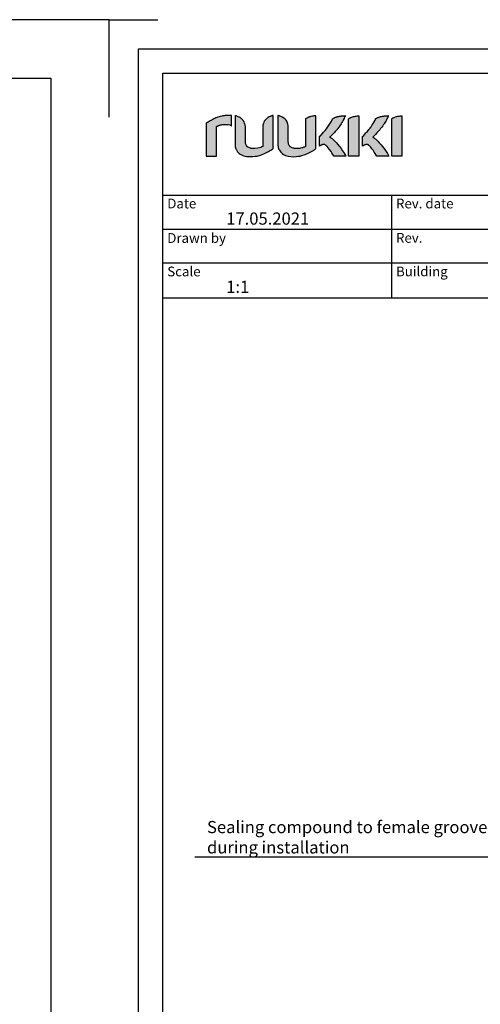
# Model space of a CAD drawing. Units: millimetres. Extents: x -196 to 6714, y -11080 to 1294.
# Drawn here: x 2496 to 2590, y -575 to -373 of the extents above; entities that cross this region are included whole.
import ezdxf
from ezdxf import colors
from ezdxf.entities.mleader import LeaderData, LeaderLine
from ezdxf.math import Vec2, Vec3

# ---------------------------------------------------------------- set-up
doc = ezdxf.new("R2010")
doc.units = ezdxf.units.MM
doc.layers.get('0').update_dxf_attribs({"color": 1})
doc.layers.add('S-2_EN', color=7, linetype='Continuous')
doc.layers.add('S-TEXT_EN', color=4, linetype='Continuous')
doc.styles.get("Standard").update_dxf_attribs({"font": 'arial.ttf'})

# ---------------------------------------------------------------- blocks, each defined once
blk = doc.blocks.new('title_block_en')
at = {"linetype": 'ByBlock'}
h = blk.add_hatch(color=256, dxfattribs=at)
h.paths.add_polyline_path([(13.92, 269.77), (13.92, 262.97), (16.04, 262.97), (16.04, 269.09), (16.14, 269.14), (16.19, 269.16), (16.24, 269.18), (16.29, 269.21), (16.34, 269.23), (16.39, 269.25), (16.45, 269.27), (16.55, 269.31), (16.61, 269.33), (16.66, 269.34), (16.72, 269.36), (16.77, 269.37), (16.83, 269.39), (16.94, 269.42), (17.05, 269.44), (17.21, 269.47), (17.31, 269.49), (17.46, 269.51), (17.61, 269.52), (17.86, 269.52), (18.21, 269.5), (18.44, 269.48), (18.76, 269.39), (19.01, 269.28), (19.07, 269.24), (19.09, 269.24), (19.1, 269.24), (19.1, 269.24), (19.1, 271.36), (19.06, 271.37), (19.02, 271.37), (18.98, 271.37), (18.78, 271.37), (18.59, 271.37), (18.41, 271.37), (18.23, 271.36), (18.06, 271.35), (17.81, 271.33), (17.58, 271.3), (17.35, 271.27), (17.14, 271.22), (16.8, 271.15), (16.55, 271.07), (16.3, 270.99), (16.12, 270.92), (15.92, 270.85), (15.68, 270.74), (15.5, 270.66), (15.27, 270.54), (14.7, 270.23), (14.3, 270), (14.14, 269.9), (14.01, 269.83), (13.97, 269.8)])
h.paths.add_polyline_path([(19.85, 271.31), (19.85, 265.37), (19.86, 265.14), (19.88, 264.92), (19.93, 264.71), (19.99, 264.51), (20.04, 264.39), (20.1, 264.27), (20.17, 264.15), (20.28, 263.99), (20.36, 263.89), (20.53, 263.7), (20.68, 263.57), (20.89, 263.42), (21.05, 263.31), (21.29, 263.2), (21.41, 263.14), (21.67, 263.05), (21.93, 262.98), (22.26, 262.92), (22.6, 262.89), (23.09, 262.89), (23.52, 262.91), (24, 262.96), (24.37, 263.02), (25.03, 263.19), (25.72, 263.45), (26.26, 263.71), (26.68, 263.93), (26.89, 264.05), (27.17, 264.22), (27.37, 264.35), (27.51, 264.43), (27.62, 264.51), (27.65, 264.53), (27.65, 267.93), (27.65, 271.34), (27.55, 271.31), (27.44, 271.28), (27.33, 271.25), (27.28, 271.23), (27.18, 271.2), (27.03, 271.14), (26.84, 271.05), (26.65, 270.94), (26.48, 270.83), (26.4, 270.76), (26.28, 270.66), (26.2, 270.59), (26.09, 270.48), (26.02, 270.4), (25.96, 270.31), (25.9, 270.23), (25.84, 270.14), (25.82, 270.09), (25.74, 269.95), (25.65, 269.7), (25.6, 269.53), (25.57, 269.36), (25.54, 269.19), (25.53, 269.06), (25.53, 268.94), (25.53, 264.98), (25.34, 264.88), (25.13, 264.8), (24.87, 264.71), (24.54, 264.62), (23.93, 264.54), (23.72, 264.54), (23.41, 264.56), (23.17, 264.59), (22.99, 264.63), (22.82, 264.67), (22.67, 264.74), (22.47, 264.85), (22.33, 264.97), (22.18, 265.15), (22.11, 265.29), (22.05, 265.44), (22, 265.61), (21.98, 265.7), (21.97, 265.8), (21.96, 265.9), (21.96, 266.01), (21.96, 266.06), (21.96, 268.91), (21.95, 269.1), (21.91, 269.39), (21.87, 269.56), (21.81, 269.77), (21.7, 270.01), (21.53, 270.29), (21.43, 270.41), (21.37, 270.49), (21.26, 270.6), (21.1, 270.73), (21.01, 270.8), (20.84, 270.92), (20.66, 271.02), (20.51, 271.09), (20.36, 271.16), (20.21, 271.21), (20.11, 271.24), (20, 271.27), (19.95, 271.29), (19.9, 271.3)])
h.paths.add_polyline_path([(28.65, 271.34), (28.65, 265.37), (28.65, 265.21), (28.66, 265.06), (28.71, 264.78), (28.77, 264.58), (28.84, 264.39), (28.93, 264.21), (29.08, 263.99), (29.24, 263.79), (29.48, 263.57), (29.8, 263.35), (30.21, 263.14), (30.73, 262.98), (31.26, 262.9), (31.8, 262.88), (32.41, 262.91), (32.81, 262.96), (33.17, 263.02), (33.51, 263.1), (33.77, 263.17), (34.01, 263.25), (34.58, 263.47), (35.11, 263.74), (35.64, 264.02), (36.12, 264.31), (36.44, 264.53), (36.44, 271.29), (36.37, 271.29), (36.3, 271.28), (36.21, 271.28), (36.16, 271.27), (36.03, 271.26), (35.88, 271.23), (35.8, 271.22), (35.71, 271.2), (35.46, 271.14), (35.35, 271.11), (35.24, 271.08), (35.15, 271.05), (35.1, 271.04), (35.05, 271.02), (34.96, 270.99), (34.92, 270.98), (34.84, 270.94), (34.77, 270.91), (34.69, 270.88), (34.54, 270.8), (34.46, 270.75), (34.41, 270.72), (34.37, 270.7), (34.33, 270.67), (34.33, 264.98), (34.24, 264.93), (34.09, 264.86), (33.99, 264.82), (33.83, 264.76), (33.72, 264.72), (33.56, 264.68), (33.29, 264.61), (33.13, 264.58), (32.92, 264.56), (32.78, 264.54), (32.57, 264.54), (32.36, 264.55), (32.21, 264.56), (32.06, 264.58), (31.92, 264.6), (31.75, 264.64), (31.58, 264.69), (31.4, 264.77), (31.3, 264.83), (31.18, 264.92), (31.13, 264.97), (31.03, 265.08), (30.96, 265.18), (30.89, 265.32), (30.84, 265.44), (30.82, 265.52), (30.78, 265.7), (30.77, 265.84), (30.76, 266), (30.76, 266.06), (30.76, 268.94), (30.75, 269.06), (30.73, 269.3), (30.67, 269.59), (30.63, 269.75), (30.55, 269.95), (30.45, 270.14), (30.3, 270.35), (30.13, 270.55), (29.94, 270.73), (29.68, 270.91), (29.46, 271.05), (29.26, 271.14), (29.06, 271.22), (28.96, 271.25), (28.86, 271.28), (28.7, 271.32)])
h.paths.add_polyline_path([(37.2, 267), (37.3, 267.1), (37.48, 267.29), (37.57, 267.4), (37.72, 267.56), (38.02, 267.89), (38.35, 268.27), (38.63, 268.62), (38.9, 268.98), (39.31, 269.61), (39.54, 270.02), (39.7, 270.31), (39.79, 270.49), (39.87, 270.67), (39.92, 270.7), (39.99, 270.75), (40.07, 270.79), (40.17, 270.84), (40.25, 270.88), (40.34, 270.92), (40.45, 270.96), (40.56, 271), (40.62, 271.02), (40.68, 271.04), (40.74, 271.06), (40.81, 271.08), (40.88, 271.1), (40.95, 271.12), (41.03, 271.14), (41.1, 271.16), (41.27, 271.19), (41.38, 271.21), (41.5, 271.22), (41.61, 271.24), (41.73, 271.25), (41.84, 271.26), (42.19, 271.28), (42.4, 271.29), (42.45, 271.29), (42.48, 271.29), (42.47, 271.26), (42.46, 271.22), (42.43, 271.15), (42.37, 271), (42.32, 270.9), (42.27, 270.78), (42.24, 270.73), (42.05, 270.36), (41.92, 270.13), (41.77, 269.87), (41.62, 269.65), (41.46, 269.41), (41.33, 269.24), (41.13, 268.97), (40.7, 268.42), (40.53, 268.2), (40.41, 268.07), (40.25, 267.88), (39.91, 267.52), (39.74, 267.34), (39.58, 267.18), (39.35, 266.96), (39.26, 266.87), (39.32, 266.86), (39.45, 266.81), (39.51, 266.78), (39.62, 266.71), (39.77, 266.61), (39.9, 266.5), (39.93, 266.47), (40.12, 266.29), (40.28, 266.12), (40.63, 265.76), (40.88, 265.46), (41.29, 264.96), (41.6, 264.54), (41.92, 264.09), (42.29, 263.53), (42.33, 263.47), (42.44, 263.29), (42.5, 263.19), (42.57, 263.05), (42.59, 263.01), (42.61, 262.97), (40.14, 262.97), (39.93, 263.32), (39.69, 263.7), (39.55, 263.92), (39.18, 264.44), (38.96, 264.72), (38.72, 264.99), (38.54, 265.16), (38.41, 265.27), (38.33, 265.32), (38.29, 265.34), (38.25, 265.35), (38.23, 265.36), (38.19, 265.37), (38.14, 265.37), (38.1, 265.38), (38.08, 265.38), (38.03, 265.38), (37.97, 265.38), (37.92, 265.37), (37.88, 265.37), (37.8, 265.35), (37.75, 265.34), (37.71, 265.33), (37.68, 265.32), (37.64, 265.3), (37.59, 265.28), (37.56, 265.27), (37.52, 265.25), (37.47, 265.22), (37.43, 265.2), (37.38, 265.18), (37.35, 265.15), (37.28, 265.11), (37.25, 265.1), (37.23, 265.09), (37.2, 265.06)])
h.paths.add_polyline_path([(43.16, 270.67), (43.24, 270.72), (43.34, 270.78), (43.42, 270.83), (43.52, 270.88), (43.59, 270.91), (43.83, 271.01), (43.97, 271.05), (44.12, 271.1), (44.33, 271.16), (44.53, 271.2), (44.7, 271.23), (44.9, 271.26), (45.1, 271.28), (45.17, 271.28), (45.27, 271.29), (45.27, 262.97), (43.16, 262.97)])
h.paths.add_polyline_path([(46.02, 267), (46.25, 267.24), (46.5, 267.51), (46.65, 267.68), (46.84, 267.89), (47.01, 268.08), (47.17, 268.27), (47.32, 268.45), (47.45, 268.62), (47.57, 268.77), (47.68, 268.91), (47.76, 269.03), (48.01, 269.4), (48.2, 269.71), (48.37, 270.02), (48.57, 270.4), (48.66, 270.58), (48.7, 270.67), (48.72, 270.68), (48.77, 270.72), (48.79, 270.73), (48.84, 270.76), (48.92, 270.81), (49.04, 270.86), (49.12, 270.9), (49.22, 270.94), (49.32, 270.98), (49.44, 271.02), (49.57, 271.06), (49.63, 271.08), (49.7, 271.1), (49.77, 271.12), (49.85, 271.14), (49.93, 271.16), (50.09, 271.19), (50.2, 271.21), (50.38, 271.23), (50.49, 271.24), (50.61, 271.25), (50.66, 271.26), (50.83, 271.27), (51.02, 271.28), (51.09, 271.28), (51.22, 271.29), (51.27, 271.29), (51.31, 271.29), (51.3, 271.26), (51.29, 271.22), (51.27, 271.19), (51.25, 271.15), (51.23, 271.1), (51.21, 271.06), (51.19, 271), (51.17, 270.95), (51.14, 270.9), (51.12, 270.84), (51.03, 270.67), (51, 270.61), (50.98, 270.55), (50.95, 270.49), (50.92, 270.44), (50.9, 270.4), (50.83, 270.27), (50.77, 270.18), (50.65, 269.98), (50.45, 269.65), (50.32, 269.47), (50.15, 269.24), (49.96, 268.97), (49.72, 268.66), (49.53, 268.42), (49.35, 268.2), (49.18, 268.01), (48.97, 267.77), (48.65, 267.43), (48.48, 267.26), (48.26, 267.04), (48.17, 266.96), (48.09, 266.87), (48.19, 266.84), (48.3, 266.79), (48.36, 266.77), (48.44, 266.71), (48.53, 266.65), (48.62, 266.58), (48.72, 266.5), (48.86, 266.37), (49.18, 266.05), (49.45, 265.76), (49.83, 265.32), (50.11, 264.96), (50.56, 264.34), (50.83, 263.96), (51.12, 263.53), (51.29, 263.24), (51.44, 262.97), (48.97, 262.97), (48.82, 263.21), (48.6, 263.57), (48.42, 263.84), (48.16, 264.22), (47.95, 264.51), (47.78, 264.72), (47.63, 264.9), (47.45, 265.08), (47.31, 265.21), (47.2, 265.3), (47.11, 265.34), (47.01, 265.37), (46.92, 265.38), (46.86, 265.38), (46.75, 265.37), (46.66, 265.36), (46.56, 265.33), (46.46, 265.3), (46.39, 265.27), (46.29, 265.22), (46.21, 265.18), (46.13, 265.13), (46.07, 265.1), (46.03, 265.07), (46.02, 265.06)])
h.paths.add_polyline_path([(51.99, 270.67), (52.07, 270.72), (52.17, 270.78), (52.26, 270.83), (52.35, 270.88), (52.5, 270.94), (52.66, 271.01), (52.8, 271.05), (53.06, 271.13), (53.27, 271.18), (53.54, 271.23), (53.74, 271.26), (53.89, 271.27), (54.04, 271.28), (54.1, 271.29), (54.1, 262.97), (51.99, 262.97)])
for p, q in [((15.92, 270.85), (15.68, 270.74)), ((16.12, 270.92), (15.92, 270.85)), ((16.3, 270.99), (16.12, 270.92)), ((16.55, 271.07), (16.3, 270.99)), ((16.8, 271.15), (16.55, 271.07)), ((17.14, 271.22), (16.8, 271.15)), ((17.35, 271.27), (17.14, 271.22)), ((17.58, 271.3), (17.35, 271.27)), ((17.81, 271.33), (17.58, 271.3)), ((18.06, 271.35), (17.81, 271.33)), ((18.23, 271.36), (18.06, 271.35)), ((18.41, 271.37), (18.23, 271.36)), ((18.59, 271.37), (18.41, 271.37)), ((18.78, 271.37), (18.59, 271.37)), ((18.98, 271.37), (18.78, 271.37)), ((19.02, 271.37), (18.98, 271.37)), ((19.06, 271.37), (19.02, 271.37)), ((19.1, 271.36), (19.06, 271.37)), ((19.1, 269.24), (19.1, 271.36)), ((19.85, 271.31), (19.85, 265.37)), ((19.9, 271.3), (19.85, 271.31)), ((19.95, 271.29), (19.9, 271.3)), ((20, 271.27), (19.95, 271.29)), ((20.11, 271.24), (20, 271.27)), ((20.21, 271.21), (20.11, 271.24)), ((20.36, 271.16), (20.21, 271.21)), ((20.51, 271.09), (20.36, 271.16)), ((20.66, 271.02), (20.51, 271.09)), ((20.84, 270.92), (20.66, 271.02)), ((21.01, 270.8), (20.84, 270.92)), ((21.1, 270.73), (21.01, 270.8)), ((26.48, 270.83), (26.4, 270.76)), ((26.65, 270.94), (26.48, 270.83)), ((26.84, 271.05), (26.65, 270.94)), ((27.03, 271.14), (26.84, 271.05)), ((27.18, 271.2), (27.03, 271.14)), ((27.28, 271.23), (27.18, 271.2)), ((27.33, 271.25), (27.28, 271.23)), ((27.44, 271.28), (27.33, 271.25)), ((27.55, 271.31), (27.44, 271.28)), ((27.65, 271.34), (27.55, 271.31)), ((27.65, 267.93), (27.65, 271.34)), ((28.65, 271.34), (28.65, 265.37)), ((28.7, 271.32), (28.65, 271.34)), ((28.86, 271.28), (28.7, 271.32)), ((28.96, 271.25), (28.86, 271.28)), ((29.06, 271.22), (28.96, 271.25)), ((29.26, 271.14), (29.06, 271.22)), ((29.46, 271.05), (29.26, 271.14)), ((29.68, 270.91), (29.46, 271.05)), ((29.94, 270.73), (29.68, 270.91)), ((34.54, 270.8), (34.46, 270.75)), ((34.69, 270.88), (34.54, 270.8)), ((34.77, 270.91), (34.69, 270.88)), ((34.84, 270.94), (34.77, 270.91)), ((34.92, 270.98), (34.84, 270.94)), ((34.96, 270.99), (34.92, 270.98)), ((35.05, 271.02), (34.96, 270.99)), ((35.1, 271.04), (35.05, 271.02)), ((35.15, 271.05), (35.1, 271.04)), ((35.24, 271.08), (35.15, 271.05)), ((35.35, 271.11), (35.24, 271.08)), ((35.46, 271.14), (35.35, 271.11)), ((35.71, 271.2), (35.46, 271.14)), ((35.8, 271.22), (35.71, 271.2)), ((35.88, 271.23), (35.8, 271.22)), ((36.03, 271.26), (35.88, 271.23)), ((36.16, 271.27), (36.03, 271.26)), ((36.21, 271.28), (36.16, 271.27)), ((36.3, 271.28), (36.21, 271.28)), ((36.37, 271.29), (36.3, 271.28)), ((36.44, 271.29), (36.37, 271.29)), ((36.44, 264.53), (36.44, 271.29)), ((40.07, 270.79), (40.17, 270.84)), ((40.17, 270.84), (40.25, 270.88)), ((40.25, 270.88), (40.34, 270.92)), ((40.34, 270.92), (40.45, 270.96)), ((40.45, 270.96), (40.56, 271)), ((40.56, 271), (40.62, 271.02)), ((40.62, 271.02), (40.68, 271.04)), ((40.68, 271.04), (40.74, 271.06)), ((40.74, 271.06), (40.81, 271.08)), ((40.81, 271.08), (40.88, 271.1)), ((40.88, 271.1), (40.95, 271.12)), ((40.95, 271.12), (41.03, 271.14)), ((41.03, 271.14), (41.1, 271.16)), ((41.1, 271.16), (41.27, 271.19)), ((41.27, 271.19), (41.38, 271.21)), ((41.38, 271.21), (41.5, 271.22)), ((41.5, 271.22), (41.61, 271.24)), ((41.61, 271.24), (41.73, 271.25)), ((41.73, 271.25), (41.84, 271.26)), ((41.84, 271.26), (42.19, 271.28)), ((42.19, 271.28), (42.4, 271.29)), ((42.32, 270.9), (42.27, 270.78)), ((42.37, 271), (42.32, 270.9)), ((42.43, 271.15), (42.37, 271)), ((42.4, 271.29), (42.45, 271.29)), ((42.46, 271.22), (42.43, 271.15)), ((42.45, 271.29), (42.48, 271.29)), ((42.47, 271.26), (42.46, 271.22)), ((42.48, 271.29), (42.47, 271.26)), ((43.34, 270.78), (43.42, 270.83)), ((43.42, 270.83), (43.52, 270.88)), ((43.52, 270.88), (43.59, 270.91)), ((43.59, 270.91), (43.83, 271.01)), ((43.83, 271.01), (43.97, 271.05)), ((43.97, 271.05), (44.12, 271.1)), ((44.12, 271.1), (44.33, 271.16)), ((44.33, 271.16), (44.53, 271.2)), ((44.53, 271.2), (44.7, 271.23)), ((44.7, 271.23), (44.9, 271.26)), ((44.9, 271.26), (45.1, 271.28)), ((45.1, 271.28), (45.17, 271.28)), ((45.17, 271.28), (45.27, 271.29)), ((45.27, 271.29), (45.27, 262.97)), ((48.84, 270.76), (48.92, 270.81)), ((48.92, 270.81), (49.04, 270.86)), ((49.04, 270.86), (49.12, 270.9)), ((49.12, 270.9), (49.22, 270.94)), ((49.22, 270.94), (49.32, 270.98)), ((49.32, 270.98), (49.44, 271.02)), ((49.44, 271.02), (49.57, 271.06)), ((49.57, 271.06), (49.63, 271.08)), ((49.63, 271.08), (49.7, 271.1)), ((49.7, 271.1), (49.77, 271.12)), ((49.77, 271.12), (49.85, 271.14)), ((49.85, 271.14), (49.93, 271.16)), ((49.93, 271.16), (50.09, 271.19)), ((50.09, 271.19), (50.2, 271.21)), ((50.2, 271.21), (50.38, 271.23)), ((50.38, 271.23), (50.49, 271.24)), ((50.49, 271.24), (50.61, 271.25)), ((50.61, 271.25), (50.66, 271.26)), ((50.66, 271.26), (50.83, 271.27)), ((50.83, 271.27), (51.02, 271.28)), ((51.02, 271.28), (51.09, 271.28)), ((51.12, 270.84), (51.03, 270.67)), ((51.09, 271.28), (51.22, 271.29)), ((51.14, 270.9), (51.12, 270.84)), ((51.17, 270.95), (51.14, 270.9)), ((51.19, 271), (51.17, 270.95)), ((51.21, 271.06), (51.19, 271)), ((51.23, 271.1), (51.21, 271.06)), ((51.22, 271.29), (51.27, 271.29)), ((51.25, 271.15), (51.23, 271.1)), ((51.27, 271.19), (51.25, 271.15)), ((51.27, 271.29), (51.31, 271.29)), ((51.29, 271.22), (51.27, 271.19)), ((51.3, 271.26), (51.29, 271.22)), ((51.31, 271.29), (51.3, 271.26)), ((52.17, 270.78), (52.26, 270.83)), ((52.26, 270.83), (52.35, 270.88)), ((52.35, 270.88), (52.5, 270.94)), ((52.5, 270.94), (52.66, 271.01)), ((52.66, 271.01), (52.8, 271.05)), ((52.8, 271.05), (53.06, 271.13)), ((53.06, 271.13), (53.27, 271.18)), ((53.27, 271.18), (53.54, 271.23)), ((53.54, 271.23), (53.74, 271.26)), ((53.74, 271.26), (53.89, 271.27)), ((53.89, 271.27), (54.04, 271.28)), ((54.04, 271.28), (54.1, 271.29)), ((54.1, 271.29), (54.1, 262.97)), ((13.97, 269.8), (13.92, 269.77)), ((14.01, 269.83), (13.97, 269.8)), ((14.14, 269.9), (14.01, 269.83)), ((14.3, 270), (14.14, 269.9)), ((14.7, 270.23), (14.3, 270)), ((15.27, 270.54), (14.7, 270.23)), ((15.5, 270.66), (15.27, 270.54)), ((15.68, 270.74), (15.5, 270.66)), ((21.26, 270.6), (21.1, 270.73)), ((21.37, 270.49), (21.26, 270.6)), ((21.43, 270.41), (21.37, 270.49)), ((21.53, 270.29), (21.43, 270.41)), ((21.7, 270.01), (21.53, 270.29)), ((21.81, 269.77), (21.7, 270.01)), ((25.74, 269.95), (25.65, 269.7)), ((25.82, 270.09), (25.74, 269.95)), ((25.84, 270.14), (25.82, 270.09)), ((25.9, 270.23), (25.84, 270.14)), ((25.96, 270.31), (25.9, 270.23)), ((26.02, 270.4), (25.96, 270.31)), ((26.09, 270.48), (26.02, 270.4)), ((26.2, 270.59), (26.09, 270.48)), ((26.28, 270.66), (26.2, 270.59)), ((26.4, 270.76), (26.28, 270.66)), ((30.13, 270.55), (29.94, 270.73)), ((30.3, 270.35), (30.13, 270.55)), ((30.45, 270.14), (30.3, 270.35)), ((30.55, 269.95), (30.45, 270.14)), ((30.63, 269.75), (30.55, 269.95)), ((34.37, 270.7), (34.33, 270.67)), ((34.33, 270.67), (34.33, 264.98)), ((34.41, 270.72), (34.37, 270.7)), ((34.46, 270.75), (34.41, 270.72)), ((39.31, 269.61), (39.54, 270.02)), ((39.54, 270.02), (39.7, 270.31)), ((39.7, 270.31), (39.79, 270.49)), ((39.79, 270.49), (39.87, 270.67)), ((39.87, 270.67), (39.92, 270.7)), ((39.92, 270.7), (39.99, 270.75)), ((39.99, 270.75), (40.07, 270.79)), ((41.77, 269.87), (41.62, 269.65)), ((41.92, 270.13), (41.77, 269.87)), ((42.05, 270.36), (41.92, 270.13)), ((42.24, 270.73), (42.05, 270.36)), ((42.27, 270.78), (42.24, 270.73)), ((43.16, 270.67), (43.24, 270.72)), ((43.16, 262.97), (43.16, 270.67)), ((43.24, 270.72), (43.34, 270.78)), ((48.2, 269.71), (48.37, 270.02)), ((48.37, 270.02), (48.57, 270.4)), ((48.57, 270.4), (48.66, 270.58)), ((48.66, 270.58), (48.7, 270.67)), ((48.7, 270.67), (48.72, 270.68)), ((48.72, 270.68), (48.77, 270.72)), ((48.77, 270.72), (48.79, 270.73)), ((48.79, 270.73), (48.84, 270.76)), ((50.65, 269.98), (50.45, 269.65)), ((50.77, 270.18), (50.65, 269.98)), ((50.83, 270.27), (50.77, 270.18)), ((50.9, 270.4), (50.83, 270.27)), ((50.92, 270.44), (50.9, 270.4)), ((50.95, 270.49), (50.92, 270.44)), ((50.98, 270.55), (50.95, 270.49)), ((51, 270.61), (50.98, 270.55)), ((51.03, 270.67), (51, 270.61)), ((51.99, 270.67), (52.07, 270.72)), ((51.99, 262.97), (51.99, 270.67)), ((52.07, 270.72), (52.17, 270.78)), ((13.92, 269.77), (13.92, 262.97)), ((16.04, 269.09), (16.14, 269.14)), ((16.04, 262.97), (16.04, 269.09)), ((16.14, 269.14), (16.19, 269.16)), ((16.19, 269.16), (16.24, 269.18)), ((16.24, 269.18), (16.29, 269.21)), ((16.29, 269.21), (16.34, 269.23)), ((16.34, 269.23), (16.39, 269.25)), ((16.39, 269.25), (16.45, 269.27)), ((16.45, 269.27), (16.55, 269.31)), ((16.55, 269.31), (16.61, 269.33)), ((16.61, 269.33), (16.66, 269.34)), ((16.66, 269.34), (16.72, 269.36)), ((16.72, 269.36), (16.77, 269.37)), ((16.77, 269.37), (16.83, 269.39)), ((16.83, 269.39), (16.94, 269.42)), ((16.94, 269.42), (17.05, 269.44)), ((17.05, 269.44), (17.21, 269.47)), ((17.21, 269.47), (17.31, 269.49)), ((17.31, 269.49), (17.46, 269.51)), ((17.46, 269.51), (17.61, 269.52)), ((17.61, 269.52), (17.86, 269.52)), ((17.86, 269.52), (18.21, 269.5)), ((18.21, 269.5), (18.44, 269.48)), ((18.44, 269.48), (18.76, 269.39)), ((18.76, 269.39), (19.01, 269.28)), ((19.01, 269.28), (19.07, 269.24)), ((19.07, 269.24), (19.09, 269.24)), ((19.09, 269.24), (19.1, 269.24)), ((19.1, 269.24), (19.1, 269.24)), ((21.87, 269.56), (21.81, 269.77)), ((21.91, 269.39), (21.87, 269.56)), ((21.95, 269.1), (21.91, 269.39)), ((21.96, 268.91), (21.95, 269.1)), ((21.96, 266.06), (21.96, 268.91)), ((25.54, 269.19), (25.53, 269.06)), ((25.53, 269.06), (25.53, 268.94)), ((25.53, 268.94), (25.53, 264.98)), ((25.57, 269.36), (25.54, 269.19)), ((25.6, 269.53), (25.57, 269.36)), ((25.65, 269.7), (25.6, 269.53)), ((30.67, 269.59), (30.63, 269.75)), ((30.73, 269.3), (30.67, 269.59)), ((30.75, 269.06), (30.73, 269.3)), ((30.76, 268.94), (30.75, 269.06)), ((30.76, 266.06), (30.76, 268.94)), ((38.63, 268.62), (38.9, 268.98)), ((38.9, 268.98), (39.31, 269.61)), ((41.13, 268.97), (40.7, 268.42)), ((41.33, 269.24), (41.13, 268.97)), ((41.46, 269.41), (41.33, 269.24)), ((41.62, 269.65), (41.46, 269.41)), ((47.45, 268.62), (47.57, 268.77)), ((47.57, 268.77), (47.68, 268.91)), ((47.68, 268.91), (47.76, 269.03)), ((47.76, 269.03), (48.01, 269.4)), ((48.01, 269.4), (48.2, 269.71)), ((49.96, 268.97), (49.72, 268.66)), ((50.15, 269.24), (49.96, 268.97)), ((50.32, 269.47), (50.15, 269.24)), ((50.45, 269.65), (50.32, 269.47)), ((27.65, 264.53), (27.65, 267.93)), ((37.72, 267.56), (38.02, 267.89)), ((38.02, 267.89), (38.35, 268.27)), ((38.35, 268.27), (38.63, 268.62)), ((40.25, 267.88), (39.91, 267.52)), ((40.41, 268.07), (40.25, 267.88)), ((40.53, 268.2), (40.41, 268.07)), ((40.7, 268.42), (40.53, 268.2)), ((46.65, 267.68), (46.84, 267.89)), ((46.84, 267.89), (47.01, 268.08)), ((47.01, 268.08), (47.17, 268.27)), ((47.17, 268.27), (47.32, 268.45)), ((47.32, 268.45), (47.45, 268.62)), ((48.97, 267.77), (48.65, 267.43)), ((49.18, 268.01), (48.97, 267.77)), ((49.35, 268.2), (49.18, 268.01)), ((49.53, 268.42), (49.35, 268.2)), ((49.72, 268.66), (49.53, 268.42)), ((37.2, 267), (37.3, 267.1)), ((37.2, 265.06), (37.2, 267)), ((37.3, 267.1), (37.48, 267.29)), ((37.48, 267.29), (37.57, 267.4)), ((37.57, 267.4), (37.72, 267.56)), ((39.35, 266.96), (39.26, 266.87)), ((39.26, 266.87), (39.32, 266.86)), ((39.32, 266.86), (39.45, 266.81)), ((39.58, 267.18), (39.35, 266.96)), ((39.45, 266.81), (39.51, 266.78)), ((39.51, 266.78), (39.62, 266.71)), ((39.74, 267.34), (39.58, 267.18)), ((39.91, 267.52), (39.74, 267.34)), ((46.02, 267), (46.25, 267.24)), ((46.02, 265.06), (46.02, 267)), ((46.25, 267.24), (46.5, 267.51)), ((46.5, 267.51), (46.65, 267.68)), ((48.17, 266.96), (48.09, 266.87)), ((48.09, 266.87), (48.19, 266.84)), ((48.26, 267.04), (48.17, 266.96)), ((48.19, 266.84), (48.3, 266.79)), ((48.48, 267.26), (48.26, 267.04)), ((48.3, 266.79), (48.36, 266.77)), ((48.36, 266.77), (48.44, 266.71)), ((48.65, 267.43), (48.48, 267.26)), ((21.96, 266.01), (21.96, 266.06)), ((21.96, 265.9), (21.96, 266.01)), ((21.97, 265.8), (21.96, 265.9)), ((21.98, 265.7), (21.97, 265.8)), ((30.76, 266), (30.76, 266.06)), ((30.77, 265.84), (30.76, 266)), ((30.78, 265.7), (30.77, 265.84)), ((39.62, 266.71), (39.77, 266.61)), ((39.77, 266.61), (39.9, 266.5)), ((39.9, 266.5), (39.93, 266.47)), ((39.93, 266.47), (40.12, 266.29)), ((40.12, 266.29), (40.28, 266.12)), ((40.28, 266.12), (40.63, 265.76)), ((40.63, 265.76), (40.88, 265.46)), ((48.44, 266.71), (48.53, 266.65)), ((48.53, 266.65), (48.62, 266.58)), ((48.62, 266.58), (48.72, 266.5)), ((48.72, 266.5), (48.86, 266.37)), ((48.86, 266.37), (49.18, 266.05)), ((49.18, 266.05), (49.45, 265.76)), ((49.45, 265.76), (49.83, 265.32)), ((19.85, 265.37), (19.86, 265.14)), ((19.86, 265.14), (19.88, 264.92)), ((19.88, 264.92), (19.93, 264.71)), ((22, 265.61), (21.98, 265.7)), ((22.05, 265.44), (22, 265.61)), ((22.11, 265.29), (22.05, 265.44)), ((22.18, 265.15), (22.11, 265.29)), ((22.33, 264.97), (22.18, 265.15)), ((22.47, 264.85), (22.33, 264.97)), ((22.67, 264.74), (22.47, 264.85)), ((22.82, 264.67), (22.67, 264.74)), ((25.13, 264.8), (24.87, 264.71)), ((25.34, 264.88), (25.13, 264.8)), ((25.53, 264.98), (25.34, 264.88)), ((28.65, 265.37), (28.65, 265.21)), ((28.65, 265.21), (28.66, 265.06)), ((28.66, 265.06), (28.71, 264.78)), ((28.71, 264.78), (28.77, 264.58)), ((30.82, 265.52), (30.78, 265.7)), ((30.84, 265.44), (30.82, 265.52)), ((30.89, 265.32), (30.84, 265.44)), ((30.96, 265.18), (30.89, 265.32)), ((31.03, 265.08), (30.96, 265.18)), ((31.13, 264.97), (31.03, 265.08)), ((31.18, 264.92), (31.13, 264.97)), ((31.3, 264.83), (31.18, 264.92)), ((31.4, 264.77), (31.3, 264.83)), ((31.58, 264.69), (31.4, 264.77)), ((33.83, 264.76), (33.72, 264.72)), ((33.99, 264.82), (33.83, 264.76)), ((34.09, 264.86), (33.99, 264.82)), ((34.24, 264.93), (34.09, 264.86)), ((34.33, 264.98), (34.24, 264.93)), ((37.23, 265.09), (37.2, 265.06)), ((37.25, 265.1), (37.23, 265.09)), ((37.28, 265.11), (37.25, 265.1)), ((37.35, 265.15), (37.28, 265.11)), ((37.38, 265.18), (37.35, 265.15)), ((37.43, 265.2), (37.38, 265.18)), ((37.47, 265.22), (37.43, 265.2)), ((37.52, 265.25), (37.47, 265.22)), ((37.56, 265.27), (37.52, 265.25)), ((37.59, 265.28), (37.56, 265.27)), ((37.64, 265.3), (37.59, 265.28)), ((37.68, 265.32), (37.64, 265.3)), ((37.71, 265.33), (37.68, 265.32)), ((37.75, 265.34), (37.71, 265.33)), ((37.8, 265.35), (37.75, 265.34)), ((37.88, 265.37), (37.8, 265.35)), ((37.92, 265.37), (37.88, 265.37)), ((37.97, 265.38), (37.92, 265.37)), ((38.03, 265.38), (37.97, 265.38)), ((38.08, 265.38), (38.03, 265.38)), ((38.1, 265.38), (38.08, 265.38)), ((38.14, 265.37), (38.1, 265.38)), ((38.19, 265.37), (38.14, 265.37)), ((38.23, 265.36), (38.19, 265.37)), ((38.25, 265.35), (38.23, 265.36)), ((38.29, 265.34), (38.25, 265.35)), ((38.33, 265.32), (38.29, 265.34)), ((38.41, 265.27), (38.33, 265.32)), ((38.54, 265.16), (38.41, 265.27)), ((38.72, 264.99), (38.54, 265.16)), ((38.96, 264.72), (38.72, 264.99)), ((40.88, 265.46), (41.29, 264.96)), ((41.29, 264.96), (41.6, 264.54)), ((46.03, 265.07), (46.02, 265.06)), ((46.07, 265.1), (46.03, 265.07)), ((46.13, 265.13), (46.07, 265.1)), ((46.21, 265.18), (46.13, 265.13)), ((46.29, 265.22), (46.21, 265.18)), ((46.39, 265.27), (46.29, 265.22)), ((46.46, 265.3), (46.39, 265.27)), ((46.56, 265.33), (46.46, 265.3)), ((46.66, 265.36), (46.56, 265.33)), ((46.75, 265.37), (46.66, 265.36)), ((46.86, 265.38), (46.75, 265.37)), ((46.92, 265.38), (46.86, 265.38)), ((47.01, 265.37), (46.92, 265.38)), ((47.11, 265.34), (47.01, 265.37)), ((47.2, 265.3), (47.11, 265.34)), ((47.31, 265.21), (47.2, 265.3)), ((47.45, 265.08), (47.31, 265.21)), ((47.63, 264.9), (47.45, 265.08)), ((47.78, 264.72), (47.63, 264.9)), ((49.83, 265.32), (50.11, 264.96)), ((50.11, 264.96), (50.56, 264.34)), ((19.93, 264.71), (19.99, 264.51)), ((19.99, 264.51), (20.04, 264.39)), ((20.04, 264.39), (20.1, 264.27)), ((20.1, 264.27), (20.17, 264.15)), ((20.17, 264.15), (20.28, 263.99)), ((20.28, 263.99), (20.36, 263.89)), ((20.36, 263.89), (20.53, 263.7)), ((22.99, 264.63), (22.82, 264.67)), ((23.17, 264.59), (22.99, 264.63)), ((23.41, 264.56), (23.17, 264.59)), ((23.72, 264.54), (23.41, 264.56)), ((23.93, 264.54), (23.72, 264.54)), ((24.54, 264.62), (23.93, 264.54)), ((24.87, 264.71), (24.54, 264.62)), ((26.26, 263.71), (26.68, 263.93)), ((26.68, 263.93), (26.89, 264.05)), ((26.89, 264.05), (27.17, 264.22)), ((27.17, 264.22), (27.37, 264.35)), ((27.37, 264.35), (27.51, 264.43)), ((27.51, 264.43), (27.62, 264.51)), ((27.62, 264.51), (27.65, 264.53)), ((28.77, 264.58), (28.84, 264.39)), ((28.84, 264.39), (28.93, 264.21)), ((28.93, 264.21), (29.08, 263.99)), ((29.08, 263.99), (29.24, 263.79)), ((29.24, 263.79), (29.48, 263.57)), ((31.75, 264.64), (31.58, 264.69)), ((31.92, 264.6), (31.75, 264.64)), ((32.06, 264.58), (31.92, 264.6)), ((32.21, 264.56), (32.06, 264.58)), ((32.36, 264.55), (32.21, 264.56)), ((32.57, 264.54), (32.36, 264.55)), ((32.78, 264.54), (32.57, 264.54)), ((32.92, 264.56), (32.78, 264.54)), ((33.13, 264.58), (32.92, 264.56)), ((33.29, 264.61), (33.13, 264.58)), ((33.56, 264.68), (33.29, 264.61)), ((33.72, 264.72), (33.56, 264.68)), ((34.58, 263.47), (35.11, 263.74)), ((35.11, 263.74), (35.64, 264.02)), ((35.64, 264.02), (36.12, 264.31)), ((36.12, 264.31), (36.44, 264.53)), ((39.18, 264.44), (38.96, 264.72)), ((39.55, 263.92), (39.18, 264.44)), ((39.69, 263.7), (39.55, 263.92)), ((41.6, 264.54), (41.92, 264.09)), ((41.92, 264.09), (42.29, 263.53)), ((47.95, 264.51), (47.78, 264.72)), ((48.16, 264.22), (47.95, 264.51)), ((48.42, 263.84), (48.16, 264.22)), ((48.6, 263.57), (48.42, 263.84)), ((50.56, 264.34), (50.83, 263.96)), ((50.83, 263.96), (51.12, 263.53)), ((13.92, 262.97), (16.04, 262.97)), ((20.53, 263.7), (20.68, 263.57)), ((20.68, 263.57), (20.89, 263.42)), ((20.89, 263.42), (21.05, 263.31)), ((21.05, 263.31), (21.29, 263.2)), ((21.29, 263.2), (21.41, 263.14)), ((21.41, 263.14), (21.67, 263.05)), ((21.67, 263.05), (21.93, 262.98)), ((21.93, 262.98), (22.26, 262.92)), ((22.26, 262.92), (22.6, 262.89)), ((22.6, 262.89), (23.09, 262.89)), ((23.09, 262.89), (23.52, 262.91)), ((23.52, 262.91), (24, 262.96)), ((24, 262.96), (24.37, 263.02)), ((24.37, 263.02), (25.03, 263.19)), ((25.03, 263.19), (25.72, 263.45)), ((25.72, 263.45), (26.26, 263.71)), ((29.48, 263.57), (29.8, 263.35)), ((29.8, 263.35), (30.21, 263.14)), ((30.21, 263.14), (30.73, 262.98)), ((30.73, 262.98), (31.26, 262.9)), ((31.26, 262.9), (31.8, 262.88)), ((31.8, 262.88), (32.41, 262.91)), ((32.41, 262.91), (32.81, 262.96)), ((32.81, 262.96), (33.17, 263.02)), ((33.17, 263.02), (33.51, 263.1)), ((33.51, 263.1), (33.77, 263.17)), ((33.77, 263.17), (34.01, 263.25)), ((34.01, 263.25), (34.58, 263.47)), ((39.93, 263.32), (39.69, 263.7)), ((40.14, 262.97), (39.93, 263.32)), ((42.61, 262.97), (40.14, 262.97)), ((42.29, 263.53), (42.33, 263.47)), ((42.33, 263.47), (42.44, 263.29)), ((42.44, 263.29), (42.5, 263.19)), ((42.5, 263.19), (42.57, 263.05)), ((42.57, 263.05), (42.59, 263.01)), ((42.59, 263.01), (42.61, 262.97)), ((45.27, 262.97), (43.16, 262.97)), ((48.82, 263.21), (48.6, 263.57)), ((48.97, 262.97), (48.82, 263.21)), ((51.44, 262.97), (48.97, 262.97)), ((51.12, 263.53), (51.29, 263.24)), ((51.29, 263.24), (51.44, 262.97)), ((54.1, 262.97), (51.99, 262.97))]:
    blk.add_line(p, q)
at = {"linetype": 'Continuous'}
for p, q in [((5, 255), (193, 255)), ((52, 233.92), (52, 255)), ((5, 248), (97.5, 248)), ((193, 241), (5, 241)), ((5, 233.92), (193, 233.92))]:
    blk.add_line(p, q, dxfattribs=at)
for points in [[(-6, 281), (-6, 291), (4, 291)], [(204, 281), (204, 291), (194, 291)]]:
    blk.add_lwpolyline(points)
for points in [[(0, 285), (198, 285), (198, 0), (0, 0)], [(5, 280), (193, 280), (193, 5), (5, 5)]]:
    blk.add_lwpolyline(points, close=True, dxfattribs=at)
at = {"linetype": 'ByBlock'}
for s, p in [('Date', (5.92, 252.27)), ('Rev. date', (52.88, 252.27)), ('Drawn by', (5.92, 245.19)), ('Rev.', (52.88, 245.22)), ('Scale', (5.92, 238.32)), ('Building', (52.88, 238.33))]:
    blk.add_text(s, height=2, dxfattribs=at).set_placement(p)
for tag, p, height in [('DRAWING_CONTENT_1', (100.8, 268.82), 3), ('DRAWING_CONTENT_2', (100.8, 263.2), 3), ('DRAWING_CONTENT_3', (100.8, 257.58), 3), ('DATE', (18.02, 248.93), 2.5), ('REV_DATE', (65.02, 248.93), 2.5), ('WORK_NR', (101.07, 246.65), 2.5), ('DRAWING_NR', (149.57, 246.65), 2.5), ('REV', (65.02, 241.93), 2.5), ('SCALE', (18.02, 234.93), 2.5), ('BUILDING', (65.02, 234.93), 2.5), ('FILE_NR', (147.4, 234.92), 2.5)]:
    blk.add_attdef(tag, p, '', height=height)
blk = doc.blocks.new('_DotSmall')
at = {"color": 0, "linetype": 'ByBlock', "const_width": 0.5}
blk.add_lwpolyline([(-0.0625, 0, 1), (0.0625, 0, 1)], format="xyb", close=True, dxfattribs=at)

msp = doc.modelspace()

# ---------------------------------------------------------------- block references
at = {"layer": 'S-2_EN', "xscale": 2, "yscale": 2, "zscale": 2}
msp.add_blockref('title_block_en', (2106, -955), dxfattribs=at)
at = {"layer": 'S-2_EN'}
ref = msp.add_blockref('title_block_en', (2520, -664), dxfattribs=at)
ref.add_attrib('DATE', '17.05.2021', (2538.02, -415.07), dxfattribs={"layer": '0', "height": 2.5})
ref.add_attrib('SCALE', '1:1', (2538.02, -429.07), dxfattribs={"layer": '0', "height": 2.5})

# ---------------------------------------------------------------- leaders
at = {"layer": 'S-TEXT_EN'}
ml = msp.add_multileader_mtext('Standard', dxfattribs=at)
ml.set_content('Sealing compound to female groove\\Pduring installation', color=256)
ml.set_leader_properties(color=256, linetype='ByLayer', lineweight=-1)
ml.set_arrow_properties(name='DOTSMALL')
ml.build(insert=Vec2(0, 0))
ml.multileader.update_dxf_attribs({"text_left_attachment_type": 5, "text_right_attachment_type": 5, "dogleg_length": 1, "arrow_head_size": 2.5})
ctx = ml.context
ctx.base_point, ctx.char_height, ctx.arrow_head_size, ctx.plane_origin = Vec3(2532.08, -544.9), 2.5, 2.5, Vec3(2639.71, -519.31)
ctx.left_attachment, ctx.right_attachment = 5, 5
notes = []
notes.append((ctx, [(0, (1, 1, 0), (2592.69, -544.9), (-1, 0), 1, [(0, [(2639.71, -519.31)], 0, [])])]))
ctx.mtext.insert, ctx.mtext.flow_direction = Vec3(2534.08, -537.46), 5
for ctx, leaders in notes:
    for number, flags, end, landing, length, lines in leaders:
        leader = LeaderData()
        leader.index, (leader.has_last_leader_line, leader.has_dogleg_vector, leader.attachment_direction) = number, flags
        leader.last_leader_point, leader.dogleg_vector, leader.dogleg_length = Vec3(end), Vec3(landing), length
        for number, points, colour, breaks in lines:
            line = LeaderLine()
            line.index, line.vertices, line.color, line.breaks = number, Vec3.list(points), colors.encode_raw_color(colour), breaks
            leader.lines.append(line)
        ctx.leaders.append(leader)

doc.saveas('drawing.dxf')
